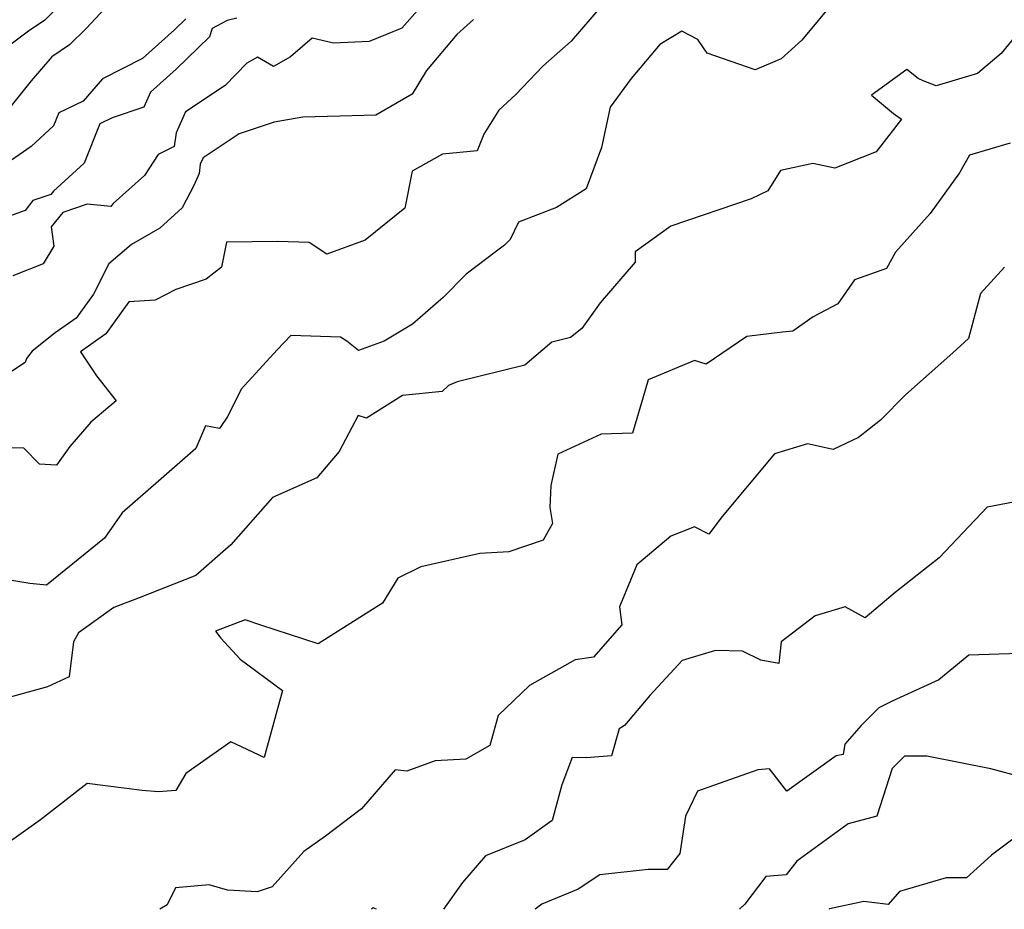
# Model space of a CAD drawing. Extents: x 2092734 to 2097826, y 2879433 to 2882694.
# Drawn here: x 2093613 to 2093778, y 2879433 to 2879582 of the extents above; entities that cross this region are included whole.
import ezdxf

# ---------------------------------------------------------------- set-up
doc = ezdxf.new("R2010")
doc.units = 0

msp = doc.modelspace()

# ---------------------------------------------------------------- linework, layer by layer
at = {"layer": 'Unknown_Line_Type', "color": 0}
for points in [[(2093749.47, 2879585.74, 3632), (2093743.67, 2879578.76, 3632), (2093740.24, 2879575.61, 3632), (2093735.87, 2879573.78, 3632), (2093727.81, 2879576.56, 3632), (2093726.24, 2879578.85, 3632), (2093723.58, 2879580.28, 3632), (2093719.86, 2879578.04, 3632), (2093715.06, 2879572.33, 3632), (2093711.54, 2879567.53, 3632), (2093710.09, 2879560.77, 3632), (2093707.53, 2879553.81, 3632), (2093702.55, 2879550.68, 3632), (2093696.19, 2879548.2, 3632), (2093694.81, 2879545.32, 3632), (2093693.83, 2879544.36, 3632), (2093692.49, 2879543.36, 3632), (2093687.43, 2879539.53, 3632), (2093683.53, 2879535.62, 3632), (2093678.4, 2879531.15, 3632), (2093673.67, 2879528.25, 3632), (2093669.34, 2879526.73, 3632), (2093667.39, 2879528.3, 3632), (2093666.35, 2879528.96, 3632), (2093657.99, 2879529.21, 3632), (2093655.74, 2879526.82, 3632), (2093649.7, 2879520.23, 3632), (2093647.44, 2879515.7, 3632), (2093646.04, 2879513.64, 3632), (2093643.69, 2879514.09, 3632), (2093642.11, 2879510.25, 3632), (2093635.83, 2879504.81, 3632), (2093629.71, 2879499.5, 3632), (2093626.77, 2879495.25, 3632), (2093617.04, 2879487.35, 3632), (2093614.23, 2879487.66, 3632), (2093606.18, 2879488.97, 3632)], [(2093629.07, 2879586.49, 3644), (2093623.75, 2879580.77, 3644), (2093620.9, 2879577.97, 3644), (2093617.94, 2879575.96, 3644), (2093614.45, 2879571.95, 3644), (2093610.23, 2879566.6, 3644)], [(2093681.86, 2879586.75, 3638), (2093676.65, 2879580.77, 3638), (2093671.12, 2879578.5, 3638), (2093665.17, 2879578.24, 3638), (2093661.61, 2879579.06, 3638), (2093657.95, 2879575.95, 3638), (2093655.13, 2879574.32, 3638), (2093652.45, 2879575.91, 3638), (2093650.64, 2879574.89, 3638), (2093647.01, 2879571.15, 3638), (2093640.35, 2879566.72, 3638), (2093638.77, 2879563.23, 3638), (2093638.46, 2879560.91, 3638), (2093635.75, 2879559.59, 3638), (2093633.5, 2879556.03, 3638), (2093628.23, 2879551.36, 3638), (2093627.84, 2879550.85, 3638), (2093623.85, 2879551.24, 3638), (2093619.77, 2879549.86, 3638), (2093617.85, 2879547.43, 3638), (2093618.25, 2879544.23, 3638), (2093616.51, 2879541.25, 3638), (2093611.4, 2879539.25, 3638)], [(2093710.23, 2879584.63, 3634), (2093705.04, 2879578.59, 3634), (2093700.25, 2879574.39, 3634), (2093695.75, 2879569.63, 3634), (2093692.91, 2879567.03, 3634), (2093690.35, 2879562.99, 3634), (2093689.25, 2879560.17, 3634), (2093683.45, 2879559.62, 3634), (2093678.34, 2879556.76, 3634), (2093677.13, 2879550.57, 3634), (2093670.49, 2879545.23, 3634), (2093664.07, 2879542.85, 3634), (2093661.06, 2879544.84, 3634), (2093655.84, 2879544.98, 3634), (2093647.24, 2879544.86, 3634), (2093646.4, 2879540.69, 3634), (2093643.84, 2879538.65, 3634), (2093638.71, 2879536.95, 3634), (2093635.29, 2879535.16, 3634), (2093630.87, 2879534.88, 3634), (2093626.99, 2879529.52, 3634), (2093622.74, 2879526.49, 3634), (2093625.42, 2879522.45, 3634), (2093628.74, 2879518.29, 3634), (2093624.49, 2879514.67, 3634), (2093620.95, 2879510.61, 3634), (2093618.74, 2879507.46, 3634), (2093615.89, 2879507.67, 3634), (2093613.24, 2879510.35, 3634), (2093603.91, 2879510.39, 3634)], [(2093619.65, 2879584.95, 3646), (2093616.75, 2879582.1, 3646), (2093614.01, 2879580.24, 3646), (2093610.03, 2879577.22, 3646)], [(2093688.64, 2879582.19, 3636), (2093685.82, 2879579.67, 3636), (2093680.77, 2879573.68, 3636), (2093678.33, 2879569.67, 3636), (2093672.29, 2879566.18, 3636), (2093668.31, 2879566.08, 3636), (2093660.05, 2879565.83, 3636), (2093655.23, 2879565.01, 3636), (2093649.34, 2879563.02, 3636), (2093643.3, 2879559, 3636), (2093642.83, 2879557.98, 3636), (2093642.62, 2879556.39, 3636), (2093641.73, 2879554.36, 3636), (2093639.8, 2879550.61, 3636), (2093636.03, 2879547.24, 3636), (2093631.29, 2879544.46, 3636), (2093627.48, 2879541.23, 3636), (2093624.9, 2879536.13, 3636), (2093622.02, 2879532.14, 3636), (2093618.52, 2879529.65, 3636), (2093614.62, 2879526.59, 3636), (2093613.7, 2879525.36, 3636), (2093613.48, 2879524.71, 3636), (2093607.06, 2879520.48, 3636)], [(2093640.39, 2879582.32, 3642), (2093638.48, 2879580.46, 3642), (2093633.14, 2879575.66, 3642), (2093626.46, 2879572.27, 3642), (2093623.17, 2879568.53, 3642), (2093619.09, 2879566.55, 3642), (2093618.22, 2879564.37, 3642), (2093614.47, 2879560.93, 3642), (2093608.39, 2879556.73, 3642)], [(2093648.95, 2879582.44, 3640), (2093647.36, 2879582.04, 3640), (2093644.84, 2879580.73, 3640), (2093644.36, 2879579.32, 3640), (2093638.76, 2879573.86, 3640), (2093634.46, 2879570, 3640), (2093633.37, 2879567.5, 3640), (2093628.05, 2879565.72, 3640), (2093625.99, 2879564.72, 3640), (2093623.34, 2879558.11, 3640), (2093618.23, 2879553.42, 3640), (2093617.78, 2879552.89, 3640), (2093614.77, 2879551.88, 3640), (2093613.46, 2879550.21, 3640), (2093610.7, 2879549.19, 3640)], [(2093779.55, 2879579.55, 3630), (2093777.11, 2879576.53, 3630), (2093773.17, 2879573.13, 3630), (2093766.22, 2879571.11, 3630), (2093764.02, 2879571.95, 3630), (2093763.19, 2879572.32, 3630), (2093761.32, 2879573.81, 3630), (2093755.37, 2879569.54, 3630), (2093759.08, 2879566.43, 3630), (2093760.42, 2879565.5, 3630), (2093756.14, 2879560.03, 3630), (2093749.23, 2879557.28, 3630), (2093745.54, 2879558.05, 3630), (2093740.1, 2879556.91, 3630), (2093737.99, 2879553.47, 3630), (2093735.17, 2879552.12, 3630), (2093721.72, 2879547.53, 3630), (2093715.74, 2879543.25, 3630), (2093715.73, 2879541.51, 3630), (2093709.9, 2879534.71, 3630), (2093706.79, 2879530.4, 3630), (2093704.9, 2879528.88, 3630), (2093701.8, 2879528.12, 3630), (2093697.26, 2879524.23, 3630), (2093685.9, 2879521.43, 3630), (2093684.47, 2879520.83, 3630), (2093683.4, 2879519.83, 3630), (2093676.75, 2879519.16, 3630), (2093670.72, 2879515.35, 3630), (2093669.3, 2879515.8, 3630), (2093666.12, 2879509.77, 3630), (2093662.36, 2879505.33, 3630), (2093654.96, 2879502.05, 3630), (2093647.98, 2879494.14, 3630), (2093642.06, 2879489, 3630), (2093632.61, 2879485.21, 3630), (2093628.35, 2879483.6, 3630), (2093622.41, 2879479.34, 3630), (2093621.58, 2879477.87, 3630), (2093620.86, 2879471.96, 3630), (2093617.24, 2879470.29, 3630), (2093606.44, 2879467.37, 3630)], [(2093778.61, 2879561.5, 3628), (2093771.81, 2879559.44, 3628), (2093770.11, 2879556.48, 3628), (2093765.23, 2879549.7, 3628), (2093759.38, 2879543.2, 3628), (2093757.86, 2879540.44, 3628), (2093752.5, 2879538.56, 3628), (2093749.71, 2879534.53, 3628), (2093745.57, 2879532.36, 3628), (2093742.17, 2879529.95, 3628), (2093740.47, 2879529.79, 3628), (2093734.46, 2879529.07, 3628), (2093727.63, 2879524.39, 3628), (2093725.68, 2879525.03, 3628), (2093717.91, 2879521.77, 3628), (2093717.01, 2879518.7, 3628), (2093715.32, 2879512.85, 3628), (2093710.06, 2879512.7, 3628), (2093702.79, 2879509.31, 3628), (2093701.6, 2879504.08, 3628), (2093701.45, 2879500.38, 3628), (2093701.9, 2879497.71, 3628), (2093700.3, 2879494.91, 3628), (2093694.59, 2879492.97, 3628), (2093689.7, 2879492.67, 3628), (2093679.81, 2879490.44, 3628), (2093675.93, 2879488.53, 3628), (2093673.36, 2879484.31, 3628), (2093662.61, 2879477.49, 3628), (2093653, 2879480.64, 3628), (2093650.38, 2879481.56, 3628), (2093645.39, 2879479.63, 3628), (2093646.26, 2879478.45, 3628), (2093649.52, 2879474.93, 3628), (2093656.63, 2879469.68, 3628), (2093653.52, 2879458.45, 3628), (2093647.93, 2879461.11, 3628), (2093640.43, 2879455.79, 3628), (2093638.71, 2879452.93, 3628), (2093635.8, 2879452.68, 3628), (2093633.11, 2879452.94, 3628), (2093623.85, 2879454.1, 3628), (2093616.03, 2879448.03, 3628), (2093611.19, 2879444.55, 3628)], [(2093777.67, 2879540.7, 3626), (2093773.63, 2879536.28, 3626), (2093771.65, 2879528.74, 3626), (2093769, 2879526.3, 3626), (2093761.06, 2879519.27, 3626), (2093756.87, 2879515.01, 3626), (2093753.2, 2879512.09, 3626), (2093748.97, 2879510.08, 3626), (2093744.62, 2879511.07, 3626), (2093739.12, 2879509.36, 3626), (2093730.35, 2879498.87, 3626), (2093728.12, 2879495.91, 3626), (2093725.67, 2879497.13, 3626), (2093721.7, 2879495.59, 3626), (2093716.04, 2879490.74, 3626), (2093713.14, 2879483.75, 3626), (2093713.51, 2879480.71, 3626), (2093708.76, 2879475.28, 3626), (2093705.66, 2879474.82, 3626), (2093698.05, 2879470.54, 3626), (2093692.78, 2879465.52, 3626), (2093691.39, 2879460.48, 3626), (2093687.33, 2879458.15, 3626), (2093682.2, 2879457.91, 3626), (2093677.45, 2879456.16, 3626), (2093675.48, 2879456.37, 3626), (2093669.88, 2879449.83, 3626), (2093663.82, 2879445.27, 3626), (2093660.17, 2879442.67, 3626), (2093654.87, 2879436.76, 3626), (2093652.36, 2879435.92, 3626), (2093647.41, 2879436.21, 3626), (2093644.31, 2879437.1, 3626), (2093638.69, 2879436.61, 3626), (2093637.27, 2879433.75, 3626), (2093636.04, 2879433, 3626), (2093636.04, 2879433, 3626)], [(2093779.18, 2879501.26, 3624), (2093774.77, 2879500.41, 3624), (2093766.73, 2879491.95, 3624), (2093759.32, 2879486.12, 3624), (2093754.32, 2879481.9, 3624), (2093750.93, 2879483.72, 3624), (2093745.93, 2879482.22, 3624), (2093740.2, 2879477.85, 3624), (2093739.85, 2879474.24, 3624), (2093736.82, 2879474.76, 3624), (2093733.75, 2879476.27, 3624), (2093729.19, 2879476.4, 3624), (2093723.61, 2879474.7, 3624), (2093718.2, 2879468.88, 3624), (2093713.95, 2879463.8, 3624), (2093713.08, 2879463.25, 3624), (2093711.76, 2879458.74, 3624), (2093707.52, 2879458.42, 3624), (2093705.19, 2879458.45, 3624), (2093703.45, 2879453.86, 3624), (2093701.84, 2879447.87, 3624), (2093697.31, 2879444.67, 3624), (2093690.67, 2879441.98, 3624), (2093686.82, 2879437.48, 3624), (2093683.59, 2879433, 3624), (2093683.59, 2879433, 3624)], [(2093783.6, 2879476.03, 3622), (2093771.72, 2879475.64, 3622), (2093766.68, 2879471.49, 3622), (2093758.84, 2879467.88, 3622), (2093756.61, 2879466.8, 3622), (2093753.62, 2879463.8, 3622), (2093750.88, 2879460.67, 3622), (2093750.64, 2879458.94, 3622), (2093749.47, 2879458.72, 3622), (2093741.17, 2879452.82, 3622), (2093738.28, 2879456.58, 3622), (2093736.33, 2879456.38, 3622), (2093726.22, 2879452.81, 3622), (2093724.17, 2879448.62, 3622), (2093723.23, 2879442.38, 3622), (2093721.13, 2879439.67, 3622), (2093717.9, 2879439.68, 3622), (2093709.81, 2879438.77, 3622), (2093706.2, 2879436.38, 3622), (2093700.07, 2879433.89, 3622), (2093698.96, 2879433, 3622), (2093698.96, 2879433, 3622)], [(2093780.8, 2879455.08, 3620), (2093775.38, 2879456.54, 3620), (2093764.65, 2879458.68, 3620), (2093760.93, 2879458.68, 3620), (2093758.82, 2879456.59, 3620), (2093756.26, 2879448.64, 3620), (2093751.45, 2879447.32, 3620), (2093742.84, 2879441.09, 3620), (2093741.05, 2879438.8, 3620), (2093737.66, 2879438.52, 3620), (2093734.16, 2879433.86, 3620), (2093733.24, 2879433, 3620), (2093733.24, 2879433, 3620)], [(2093780.62, 2879445.91, 3618), (2093775.5, 2879442.07, 3618), (2093771.31, 2879438.28, 3618), (2093767.89, 2879438.29, 3618), (2093760.06, 2879435.99, 3618), (2093758.17, 2879433.8, 3618), (2093754.08, 2879434.31, 3618), (2093748.33, 2879433.08, 3618), (2093748.27, 2879433, 3618), (2093748.27, 2879433, 3618)], [(2093672.4, 2879433, 3624), (2093672.4, 2879433, 3624), (2093671.8, 2879433.27, 3624), (2093671.56, 2879433, 3624), (2093671.56, 2879433, 3624)]]:
    msp.add_polyline3d(points, dxfattribs=at)

doc.saveas('drawing.dxf')
